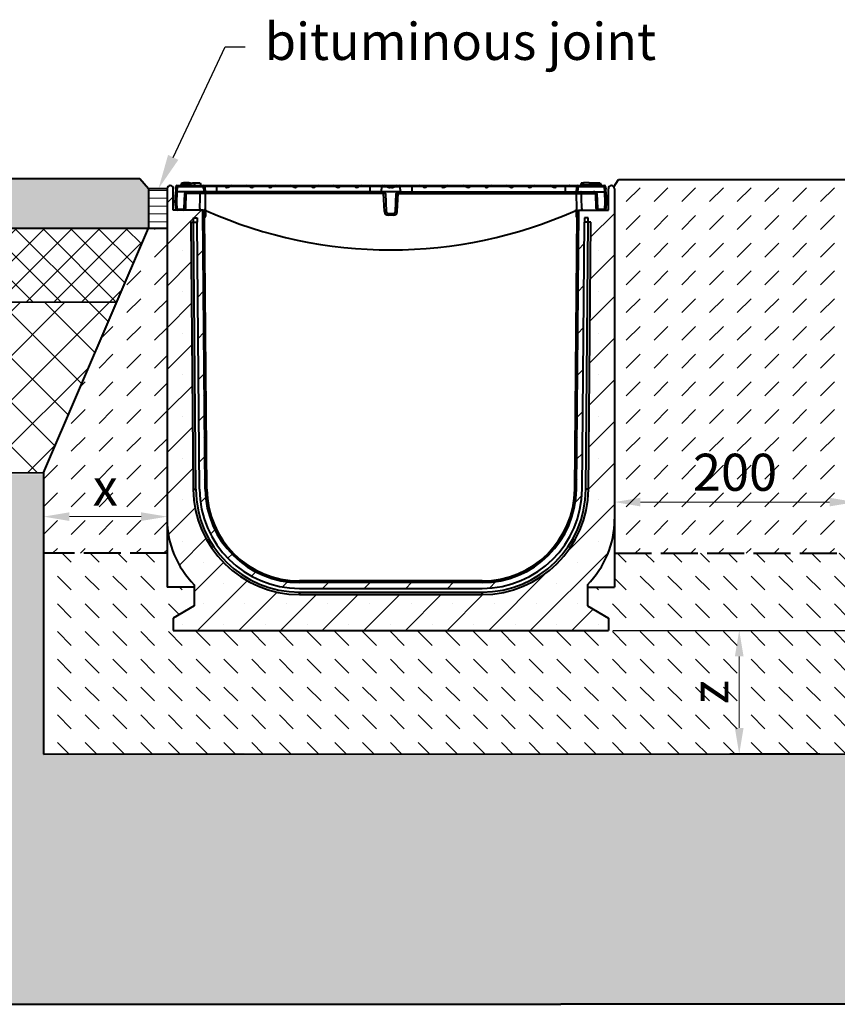
# Model space of a CAD drawing. Units: millimetres. Extents: x 0 to 4898, y 0 to 2100.
# Drawn here: x 890 to 1551, y 867 to 1664 of the extents above; entities that cross this region are included whole.
import ezdxf
from ezdxf import colors
from ezdxf.entities.mleader import LeaderData, LeaderLine
from ezdxf.math import Vec2, Vec3

# ---------------------------------------------------------------- set-up
doc = ezdxf.new("R2010")
doc.units = ezdxf.units.MM
doc.header["$LTSCALE"] = 0.5
doc.header["$PDSIZE"] = -1
doc.linetypes.add('ACAD_ISO02W100', pattern=[15, 12, -3])
for name, color, linetype, lineweight in [('HAURATON_ConstructionSite_Contour', 7, 'Continuous', 40), ('HAURATON_ConstructionSite_Hatching', 8, 'Continuous', 15), ('HAURATON_Dimensioning', 1, 'Continuous', 20), ('HAURATON_Frame_LOGO', 1, 'Continuous', 20), ('HAURATON_Product_Contour', 7, 'Continuous', 40)]:
    doc.layers.add(name, color=color, linetype=linetype, lineweight=lineweight)
doc.layers.add('HAURATON_Text_Macro', color=112, linetype='Continuous')
doc.styles.add('Hauraton_Platzhalter', font='arial.ttf', dxfattribs={"width": 0.948})
doc.styles.get("Standard").update_dxf_attribs({"font": 'arial.ttf'})
doc.dimstyles.new('Bem M1_6', dxfattribs={"dimscale": 6, "dimtxt": 5, "dimasz": 3.5, "dimexe": 1.25, "dimexo": 0.625, "dimgap": 0.825, "dimtad": 1, "dimtxsty": 'Hauraton_Platzhalter', "dimcen": 3.5, "dimclrd": 256, "dimclrt": 256, "dimazin": 0, "dimtfac": 1, "dimtmove": 0, "dimatfit": 3, "dimfxl": 1, "dimtfillclr": 256, "dimlwd": -1, "dimarcsym": 0})

# ---------------------------------------------------------------- blocks, each defined once
blk = doc.blocks.new('*D5')
at = {"layer": 'Defpoints', "color": 0, "transparency": 16777216}
for p in [(1366, 1170), (1471.89, 1070.03), (1540.87, 1070.03)]:
    blk.add_point(p, dxfattribs=at)
at = {"layer": 'HAURATON_Dimensioning', "color": 0, "lineweight": -2, "transparency": 16777216}
for p, q in [((1369.75, 1170), (1479.39, 1170)), ((1537.12, 1070.03), (1464.39, 1070.03))]:
    blk.add_line(p, q, dxfattribs=at)
at = {"layer": 'HAURATON_Dimensioning', "transparency": 16777216}
blk.add_line((1471.89, 1149), (1471.89, 1091.03), dxfattribs=at)
for points in [[(1468.39, 1149), (1475.39, 1149), (1471.89, 1170)], [(1468.39, 1091.03), (1475.39, 1091.03), (1471.89, 1070.03)]]:
    blk.add_solid(points, dxfattribs=at)
at = {"layer": 'HAURATON_Dimensioning', "transparency": 16777216, "insert": (1451.94, 1120.02), "char_height": 30, "attachment_point": 5, "rotation": 90, "style": 'Hauraton_Platzhalter', "bg_fill": 3, "box_fill_scale": 1.1, "bg_fill_color": 256, "bg_fill_true_color": 13158600, "bg_fill_transparency": 0}
blk.add_mtext('z', dxfattribs=at)
blk = doc.blocks.new('*D6')
at = {"layer": 'Defpoints', "color": 0, "transparency": 16777216}
for p in [(1928, 1532.44), (2165.57, 1532.44), (1366, 1169.89)]:
    blk.add_point(p, dxfattribs=at)
at = {"layer": 'HAURATON_Dimensioning', "color": 0, "lineweight": -2, "transparency": 16777216}
for p, q in [((1931.75, 1532.44), (2173.07, 1532.44)), ((1369.75, 1169.89), (2173.07, 1169.89))]:
    blk.add_line(p, q, dxfattribs=at)
at = {"layer": 'HAURATON_Dimensioning', "transparency": 16777216}
blk.add_line((2165.57, 1190.89), (2165.57, 1511.44), dxfattribs=at)
for points in [[(2162.07, 1511.44), (2169.07, 1511.44), (2165.57, 1532.44)], [(2162.07, 1190.89), (2169.07, 1190.89), (2165.57, 1169.89)]]:
    blk.add_solid(points, dxfattribs=at)
at = {"layer": 'HAURATON_Dimensioning', "transparency": 16777216, "insert": (2141.21, 1258.77), "char_height": 30, "attachment_point": 5, "rotation": 90, "style": 'Hauraton_Platzhalter'}
blk.add_mtext('y', dxfattribs=at)
blk = doc.blocks.new('*D7')
at = {"layer": 'Defpoints', "color": 0, "transparency": 16777216}
for p in [(1009, 1328.95), (909, 1292.51), (1009, 1262.1)]:
    blk.add_point(p, dxfattribs=at)
at = {"layer": 'HAURATON_Dimensioning', "color": 0, "lineweight": -2, "transparency": 16777216}
for p, q in [((1009, 1325.2), (1009, 1254.6)), ((909, 1288.76), (909, 1254.6))]:
    blk.add_line(p, q, dxfattribs=at)
at = {"layer": 'HAURATON_Dimensioning', "transparency": 16777216}
blk.add_line((930, 1262.1), (988, 1262.1), dxfattribs=at)
for points in [[(930, 1265.6), (930, 1258.6), (909, 1262.1)], [(988, 1265.6), (988, 1258.6), (1009, 1262.1)]]:
    blk.add_solid(points, dxfattribs=at)
at = {"layer": 'HAURATON_Dimensioning', "transparency": 16777216, "insert": (959, 1282.05), "char_height": 30, "attachment_point": 5, "style": 'Hauraton_Platzhalter', "bg_fill": 3, "box_fill_scale": 1.1, "bg_fill_color": 256, "bg_fill_true_color": 13158600, "bg_fill_transparency": 0}
blk.add_mtext('x', dxfattribs=at)
blk = doc.blocks.new('*D3')
at = {"layer": 'Defpoints', "color": 0, "transparency": 16777216}
for p in [(1566, 1396.14), (1371, 1324.52), (1566, 1273.85)]:
    blk.add_point(p, dxfattribs=at)
at = {"layer": 'HAURATON_Dimensioning', "color": 0, "lineweight": -2, "transparency": 16777216}
for p, q in [((1566, 1392.39), (1566, 1266.35)), ((1371, 1320.77), (1371, 1266.35))]:
    blk.add_line(p, q, dxfattribs=at)
at = {"layer": 'HAURATON_Dimensioning', "transparency": 16777216}
blk.add_line((1392, 1273.85), (1545, 1273.85), dxfattribs=at)
for points in [[(1392, 1277.35), (1392, 1270.35), (1371, 1273.85)], [(1545, 1277.35), (1545, 1270.35), (1566, 1273.85)]]:
    blk.add_solid(points, dxfattribs=at)
at = {"layer": 'HAURATON_Dimensioning', "transparency": 16777216, "insert": (1468.5, 1294.12), "char_height": 30, "attachment_point": 5, "style": 'Hauraton_Platzhalter', "bg_fill": 3, "box_fill_scale": 1.1, "bg_fill_color": 256, "bg_fill_true_color": 13158600, "bg_fill_transparency": 0}
blk.add_mtext('200', dxfattribs=at)

msp = doc.modelspace()

# ---------------------------------------------------------------- hatches: boundary and pattern name
at = {"layer": 'HAURATON_ConstructionSite_Hatching'}
h = msp.add_hatch(color=256, dxfattribs=at)
h.dxf.hatch_style = 1
h.paths.add_polyline_path([(994.003, 1527.5), (987.001, 1535.55), (620.347, 1535.55), (616.355, 1531.55), (616.422, 1495.522), (994.003, 1495.549), (994.003, 1495.55)])
h.paths.add_polyline_path([(2304.399, 1532.384), (2300.399, 1536.384), (2004.773, 1536.384), (2004.773, 1532.441), (2004.773, 1495.55), (2304.399, 1495.55)])
h.paths.add_polyline_path([(2004.773, 1532.441), (1947.308, 1532.441), (1942.999, 1527.052), (1942.999, 1495.55), (2004.773, 1495.55)])
h.paths.add_polyline_path([(2004.773, 1536.384), (1950.461, 1536.384), (1947.308, 1532.441), (2004.773, 1532.441)])
h.paths.add_polyline_path([(1984.925, 1536.384), (2024.621, 1536.384), (2023.923, 1495.55), (1984.227, 1495.55)])
h.paths.add_polyline_path([(2152.225, 1536.384), (2175.144, 1536.384), (2175.144, 1495.55), (2152.225, 1495.55)], flags=16)
h = msp.add_hatch(dxfattribs=at)
h.set_pattern_fill('DASH', color=256, scale=5, angle=45)
h.set_pattern_definition([(45, (684.513, 1157.818), (0, 22.45064), [15.875, -15.875])])
h.paths.add_polyline_path([(1565.999, 1527.391, -0.1989124), (1566.731, 1529.159), (1561.967, 1534.891), (1374.307, 1534.891), (1370.453, 1529.066, -0.1707896), (1371.003, 1527.5), (1371.003, 1260), (1371.003, 1232.5), (1565.999, 1232.5), (1565.999, 1259.891)])
h.paths.add_polyline_path([(1009.003, 1495.55), (994.003, 1495.549), (909.003, 1297.441), (909.003, 1232.5), (1009.003, 1232.5), (1009.003, 1260)])
h.paths.add_polyline_path([(1942.999, 1495.55), (1927.999, 1495.55), (1927.999, 1259.891), (1927.999, 1225.801), (2027.999, 1225.801), (2027.999, 1295.646)])
h.paths.add_polyline_path([(1428.223, 1262.93), (1509.512, 1262.93), (1509.512, 1324.751), (1428.223, 1324.751)], flags=24)
h.paths.add_polyline_path([(941.568, 1250.67), (976.434, 1250.67), (976.434, 1312.491), (941.568, 1312.491)], flags=24)
h.paths.add_polyline_path([(1960.566, 1244.504), (1995.431, 1244.504), (1995.431, 1306.325), (1960.566, 1306.325)], flags=24)
h = msp.add_hatch(dxfattribs=at)
h.set_pattern_fill('ANSI31', color=256, scale=2, angle=135)
h.set_pattern_definition([(180, (684.513, 1157.8176), (-4e-16, -6.35), [])])
h.paths.add_polyline_path([(1942.999, 1527.391), (1927.999, 1527.391), (1927.999, 1495.55), (1942.999, 1495.55)])
h.paths.add_polyline_path([(1009.003, 1527.5), (994.003, 1527.5), (994.003, 1495.549), (1009.003, 1495.55)])
h = msp.add_hatch(dxfattribs=at)
h.set_pattern_fill('ANSI37', color=256, scale=5)
h.set_pattern_definition([(45, (684.513, 1157.818), (-11.22532, 11.22532), []), (135, (684.513, 1157.818), (-11.22532, -11.22532), [])])
h.paths.add_polyline_path([(2304.399, 1495.55), (1942.999, 1495.55), (1968.511, 1435.55), (2304.399, 1435.55)])
h.paths.add_polyline_path([(994.003, 1495.549), (616.422, 1495.522), (616.535, 1435.554), (968.248, 1435.522)])
h = msp.add_hatch(dxfattribs=at)
h.set_pattern_fill('ANSI37', color=256, scale=8)
h.set_pattern_definition([(45, (684.513, 1157.818), (-17.9605, 17.9605), []), (135, (684.513, 1157.818), (-17.9605, -17.9605), [])])
h.paths.add_polyline_path([(968.248, 1435.522), (616.535, 1435.554), (616.797, 1295.204), (909.003, 1297.441), (909.003, 1297.391)])
h.paths.add_polyline_path([(2304.399, 1435.55), (1968.511, 1435.55), (2027.999, 1295.646), (2304.399, 1295.646)])
h = msp.add_hatch(dxfattribs=at)
h.set_pattern_fill('AR-CONC', color=256, scale=0.3)
h.set_pattern_definition([(50, (1053.025, 1404.95), (54.6554, -4.7817), [5.715, -62.865]), (355, (1053.025, 1404.95), (-10.573, 57.317), [4.572, -50.2922]), (100.4514, (1057.58, 1404.55), (44.0824, 52.5353), [4.857, -53.427]), (46.184, (1053.025, 1420.19), (81.3237, -12.6127), [8.5725, -94.2975]), (96.6356, (1059.8, 1419.14), (71.2212, 74.228), [7.2855, -80.1407]), (351.184, (1053.025, 1420.19), (71.221, 74.228), [6.858, -75.438]), (21, (1060.645, 1416.38), (45.4843, -30.6796), [5.715, -62.865]), (326, (1060.645, 1416.38), (18.5406, 55.2564), [4.572, -50.292]), (71.4514, (1064.436, 1413.82), (64.025, 24.5768), [4.857, -53.427]), (37.5, (1053.025, 1404.948), (0.92658, 25.3665), [0, -49.6824, 0, -51.054, 0, -50.4825]), (7.5, (1053.025, 1404.948), (20.0459, 30.05417), [0, -29.1084, 0, -48.5394, 0, -19.2405]), (327.5, (1036.033, 1404.948), (40.67718, -1.71862), [0, -19.05, 0, -59.436, 0, -78.867]), (317.5, (1028.413, 1404.948), (44.4388, 7.62795), [0, -24.765, 0, -39.4716, 0, -56.007])])
h.paths.add_polyline_path([(2304.399, 1295.646), (2027.999, 1295.646), (2027.999, 1070.249), (909.058, 1070.732), (908.949, 1296.461), (617.163, 1295.342), (617.232, 867.412), (1312.53, 867.441), (2304.399, 867.441)])
h = msp.add_hatch(dxfattribs=at)
h.set_pattern_fill('DASH', color=256, scale=5, angle=135)
h.set_pattern_definition([(135, (684.513, 1157.818), (-22.45064, 2e-15), [15.875, -15.875])])
h.paths.add_polyline_path([(2027.999, 1225.801), (1927.999, 1225.801), (1927.999, 1204.891), (1905.999, 1204.891), (1905.999, 1189.706), (1922.999, 1179.891), (1922.999, 1169.891), (1570.999, 1169.891), (1570.999, 1179.891), (1587.999, 1189.706), (1587.999, 1204.891), (1565.999, 1204.891), (1565.999, 1232.5), (1371.003, 1232.5), (1371.003, 1205), (1349.003, 1205), (1349.003, 1189.815), (1366.003, 1180), (1366.003, 1170), (1014.003, 1170), (1014.003, 1180), (1031.003, 1189.815), (1031.003, 1205), (1009.003, 1205), (1009.003, 1232.5), (909.003, 1232.5), (909.003, 1069.772), (2027.999, 1070.249)])
h.paths.add_polyline_path([(1483.324, 1102.621), (1483.324, 1137.487), (1421.503, 1137.487), (1421.503, 1102.621)], flags=24)

# ---------------------------------------------------------------- linework, layer by layer
at = {"layer": 'HAURATON_ConstructionSite_Contour'}
for p, q in [((994.003, 1527.5), (987.001, 1535.55)), ((1370.453, 1529.066), (1374.307, 1534.891)), ((1374.307, 1534.891), (1561.967, 1534.891)), ((1009.003, 1527.5), (994.003, 1527.5)), ((994.003, 1527.5), (994.003, 1495.55)), ((616.422, 1495.522), (1009.003, 1495.55)), ((968.248, 1435.522), (616.535, 1435.554))]:
    msp.add_line(p, q, dxfattribs=at)
at = {"layer": 'HAURATON_ConstructionSite_Contour', "linetype": 'ACAD_ISO02W100', "ltscale": 5}
for p, q in [((1009.003, 1232.5), (909.003, 1232.5)), ((1371.003, 1232.5), (1565.999, 1232.5))]:
    msp.add_line(p, q, dxfattribs=at)
at = {"layer": 'HAURATON_Product_Contour'}
for p, q in [((1017.186, 1530), (1038.362, 1530)), ((1017.186, 1530), (1017.186, 1529.087)), ((1023.949, 1531), (1020.169, 1531)), ((1020.539, 1532), (1020.271, 1531)), ((1027.903, 1532), (1020.539, 1532)), ((1022.295, 1532.3), (1022.264, 1532)), ((1026.912, 1532.3), (1022.295, 1532.3)), ((1027.735, 1531), (1023.949, 1531)), ((1026.912, 1532.3), (1026.943, 1532)), ((1027.735, 1531), (1028.003, 1530)), ((1027.903, 1532), (1030.868, 1532)), ((1027.903, 1532), (1027.903, 1530.374)), ((1029.495, 1532.3), (1029.464, 1532)), ((1029.495, 1532.3), (1034.112, 1532.3)), ((1030.868, 1532), (1031.403, 1530)), ((1035.868, 1532), (1030.868, 1532)), ((1034.112, 1532.3), (1034.143, 1532)), ((1035.868, 1532), (1036.403, 1530)), ((1036.269, 1530.5), (1036.351, 1530.5)), ((1036.351, 1530.5), (1036.403, 1530)), ((1038.362, 1530), (1045.103, 1530)), ((1038.362, 1529.087), (1038.362, 1530)), ((1045.103, 1529.76), (1045.103, 1530)), ((1045.103, 1530), (1045.343, 1530)), ((1045.343, 1530), (1049.003, 1530)), ((1049.003, 1530), (1055.032, 1530)), ((1049.003, 1530), (1049.003, 1529.174)), ((1055.032, 1530), (1061.376, 1530)), ((1061.376, 1530), (1073.559, 1530)), ((1073.559, 1530), (1079.902, 1530)), ((1079.902, 1530), (1090.043, 1530)), ((1090.043, 1530), (1096.386, 1530)), ((1096.386, 1530), (1108.569, 1530)), ((1108.569, 1530), (1114.912, 1530)), ((1114.912, 1530), (1125.053, 1530)), ((1125.053, 1530), (1131.396, 1530)), ((1131.396, 1530), (1143.579, 1530)), ((1143.579, 1530), (1149.923, 1530)), ((1149.923, 1530), (1160.063, 1530)), ((1160.063, 1530), (1166.407, 1530)), ((1166.407, 1530), (1173.003, 1530)), ((1173.003, 1530), (1183.645, 1530)), ((1173.003, 1530), (1173.003, 1529.174)), ((1183.645, 1530), (1185.184, 1530)), ((1185.184, 1530), (1190.003, 1530)), ((1190.003, 1530), (1194.823, 1530)), ((1190.003, 1530), (1190.003, 1529.5)), ((1194.823, 1530), (1196.362, 1530)), ((1196.362, 1530), (1207.003, 1530)), ((1207.003, 1530), (1213.6, 1530)), ((1207.003, 1530), (1207.003, 1529.174)), ((1213.6, 1530), (1219.943, 1530)), ((1219.943, 1530), (1230.084, 1530)), ((1230.084, 1530), (1236.427, 1530)), ((1236.427, 1530), (1248.611, 1530)), ((1248.611, 1530), (1254.954, 1530)), ((1254.954, 1530), (1265.094, 1530)), ((1265.094, 1530), (1271.438, 1530)), ((1271.438, 1530), (1283.621, 1530)), ((1283.621, 1530), (1289.964, 1530)), ((1289.964, 1530), (1300.105, 1530)), ((1300.105, 1530), (1306.448, 1530)), ((1306.448, 1530), (1318.631, 1530)), ((1318.631, 1530), (1324.975, 1530)), ((1324.975, 1530), (1331.003, 1530)), ((1331.003, 1530), (1334.664, 1530)), ((1331.003, 1530), (1331.003, 1529.174)), ((1334.664, 1530), (1334.903, 1530)), ((1334.903, 1530), (1341.645, 1530)), ((1334.903, 1529.76), (1334.903, 1530)), ((1341.645, 1530), (1362.821, 1530)), ((1341.645, 1530), (1341.645, 1529.087)), ((1343.656, 1530.5), (1343.603, 1530)), ((1343.656, 1530.5), (1359.951, 1530.5)), ((1344.139, 1532), (1343.737, 1530.5)), ((1345.864, 1532), (1344.139, 1532)), ((1345.895, 1532.3), (1345.706, 1530.5)), ((1350.512, 1532.3), (1345.895, 1532.3)), ((1350.512, 1532.3), (1350.701, 1530.5)), ((1353.064, 1532), (1350.543, 1532)), ((1353.095, 1532.3), (1352.906, 1530.5)), ((1353.095, 1532.3), (1357.712, 1532.3)), ((1357.712, 1532.3), (1357.901, 1530.5)), ((1359.468, 1532), (1357.743, 1532)), ((1359.468, 1532), (1359.869, 1530.5)), ((1359.838, 1531), (1359.787, 1531)), ((1359.951, 1530.5), (1360.003, 1530)), ((1362.821, 1529.087), (1362.821, 1530)), ((1014.003, 1510), (1014.003, 1527.5)), ((1015.503, 1516), (1015.975, 1525)), ((1016.089, 1527.18), (1015.975, 1525)), ((1016.972, 1525), (1015.975, 1525)), ((1016.089, 1527.18), (1016.187, 1529.053)), ((1016.979, 1525), (1016.508, 1516)), ((1017.186, 1529.087), (1016.972, 1525)), ((1039.048, 1525), (1016.972, 1525)), ((1038.362, 1529.087), (1017.186, 1529.087)), ((1022.828, 1511.422), (1023.251, 1523.579)), ((1035.633, 1523.579), (1024.174, 1523.579)), ((1040.043, 1525), (1039.048, 1525)), ((1049.003, 1529.174), (1039.34, 1529.174)), ((1039.909, 1523.579), (1039.765, 1511.286)), ((1039.909, 1523.579), (1039.909, 1525)), ((1184.08, 1523.579), (1039.909, 1523.579)), ((1049.003, 1525), (1040.043, 1525)), ((1049.003, 1529.174), (1049.003, 1525)), ((1055.687, 1529.174), (1049.003, 1529.174)), ((1173.003, 1525), (1049.003, 1525)), ((1055.483, 1529.5), (1059.712, 1529.5)), ((1059.712, 1529.5), (1059.342, 1529.174)), ((1075.592, 1529.174), (1059.342, 1529.174)), ((1075.222, 1529.5), (1079.451, 1529.5)), ((1090.697, 1529.174), (1079.247, 1529.174)), ((1090.493, 1529.5), (1094.722, 1529.5)), ((1094.722, 1529.5), (1094.352, 1529.174)), ((1110.603, 1529.174), (1094.352, 1529.174)), ((1110.233, 1529.5), (1114.462, 1529.5)), ((1125.708, 1529.174), (1114.258, 1529.174)), ((1125.504, 1529.5), (1129.733, 1529.5)), ((1129.733, 1529.5), (1129.362, 1529.174)), ((1145.613, 1529.174), (1129.362, 1529.174)), ((1145.243, 1529.5), (1149.472, 1529.5)), ((1160.718, 1529.174), (1149.268, 1529.174)), ((1160.514, 1529.5), (1164.743, 1529.5)), ((1164.743, 1529.5), (1164.373, 1529.174)), ((1173.003, 1529.174), (1164.373, 1529.174)), ((1173.003, 1529.174), (1173.003, 1525)), ((1182.734, 1529.174), (1173.003, 1529.174)), ((1182.003, 1525), (1173.003, 1525)), ((1182.719, 1529.087), (1182.003, 1525)), ((1198.004, 1525), (1182.003, 1525)), ((1182.719, 1529.087), (1182.734, 1529.174)), ((1187.325, 1529.087), (1182.719, 1529.087)), ((1184.08, 1523.579), (1184.08, 1525)), ((1184.848, 1508.922), (1184.08, 1523.579)), ((1185.578, 1523.579), (1186.346, 1508.922)), ((1186.847, 1529.5), (1190.003, 1529.5)), ((1190.003, 1529.5), (1190.003, 1528.649)), ((1190.003, 1529.5), (1193.16, 1529.5)), ((1197.288, 1529.087), (1192.682, 1529.087)), ((1193.661, 1508.922), (1194.429, 1523.579)), ((1195.159, 1508.922), (1195.927, 1523.579)), ((1195.927, 1523.579), (1195.927, 1525)), ((1195.927, 1523.579), (1340.098, 1523.579)), ((1197.273, 1529.174), (1197.288, 1529.087)), ((1207.003, 1529.174), (1197.273, 1529.174)), ((1198.004, 1525), (1197.288, 1529.087)), ((1198.004, 1525), (1207.003, 1525)), ((1207.003, 1529.174), (1207.003, 1525)), ((1215.634, 1529.174), (1207.003, 1529.174)), ((1207.003, 1525), (1331.003, 1525)), ((1215.264, 1529.5), (1219.493, 1529.5)), ((1230.739, 1529.174), (1219.289, 1529.174)), ((1230.535, 1529.5), (1234.764, 1529.5)), ((1234.764, 1529.5), (1234.394, 1529.174)), ((1250.644, 1529.174), (1234.394, 1529.174)), ((1250.274, 1529.5), (1254.503, 1529.5)), ((1265.749, 1529.174), (1254.299, 1529.174)), ((1265.545, 1529.5), (1269.774, 1529.5)), ((1269.774, 1529.5), (1269.404, 1529.174)), ((1285.655, 1529.174), (1269.404, 1529.174)), ((1285.285, 1529.5), (1289.513, 1529.5)), ((1300.76, 1529.174), (1289.31, 1529.174)), ((1300.556, 1529.5), (1304.785, 1529.5)), ((1304.785, 1529.5), (1304.414, 1529.174)), ((1320.665, 1529.174), (1304.414, 1529.174)), ((1320.295, 1529.5), (1320.665, 1529.174)), ((1320.295, 1529.5), (1324.524, 1529.5)), ((1331.003, 1529.174), (1324.32, 1529.174)), ((1331.003, 1529.174), (1331.003, 1525)), ((1340.667, 1529.174), (1331.003, 1529.174)), ((1331.003, 1525), (1339.964, 1525)), ((1340.959, 1525), (1339.964, 1525)), ((1340.098, 1523.579), (1340.098, 1525)), ((1340.098, 1523.579), (1340.241, 1511.286)), ((1340.959, 1525), (1363.035, 1525)), ((1362.821, 1529.087), (1341.645, 1529.087)), ((1344.374, 1523.579), (1355.833, 1523.579)), ((1356.756, 1523.579), (1357.179, 1511.422)), ((1363.035, 1525), (1362.821, 1529.087)), ((1363.499, 1516), (1363.028, 1525)), ((1364.032, 1525), (1363.035, 1525)), ((1363.819, 1529.053), (1363.918, 1527.18)), ((1364.032, 1525), (1363.918, 1527.18)), ((1364.032, 1525), (1364.503, 1516)), ((1366.003, 1510), (1366.003, 1527.5)), ((1016.508, 1516), (1015.503, 1516)), ((1015.943, 1511.422), (1015.703, 1516)), ((1016.702, 1516), (1016.508, 1516)), ((1016.702, 1516), (1016.942, 1511.422)), ((1363.065, 1511.422), (1363.305, 1516)), ((1363.499, 1516), (1363.305, 1516)), ((1364.503, 1516), (1363.499, 1516)), ((1364.303, 1516), (1364.063, 1511.422)), ((1036.229, 1510), (1014.003, 1510)), ((1017.441, 1510.948), (1022.296, 1510.948)), ((1017.441, 1510.948), (1017.441, 1510)), ((1022.296, 1510.948), (1022.296, 1510)), ((1038.003, 1510), (1036.257, 1510)), ((1037.537, 1509.7), (1038.703, 1509.7)), ((1039.873, 1284.334), (1037.908, 1509.487)), ((1038.703, 1509), (1038.466, 1509)), ((1039.696, 1509.845), (1039.022, 1509.947)), ((1041.173, 1284.346), (1039.229, 1507.027)), ((1039.403, 1505.2), (1039.403, 1508.3)), ((1040.103, 1508.3), (1040.103, 1505.2)), ((1187.844, 1507.5), (1192.163, 1507.5)), ((1187.844, 1506.079), (1187.844, 1507.5)), ((1192.163, 1506.079), (1187.844, 1506.079)), ((1192.163, 1506.079), (1192.163, 1507.5)), ((1338.834, 1284.346), (1340.777, 1507.027)), ((1339.903, 1508.3), (1339.903, 1505.2)), ((1340.134, 1284.334), (1342.099, 1509.487)), ((1340.311, 1509.845), (1340.845, 1509.926)), ((1340.603, 1505.2), (1340.603, 1508.3)), ((1342.47, 1509.7), (1341.303, 1509.7)), ((1341.303, 1509), (1341.541, 1509)), ((1342.003, 1510), (1343.75, 1510)), ((1343.777, 1510), (1366.003, 1510)), ((1357.711, 1510.948), (1362.566, 1510.948)), ((1357.711, 1510), (1357.711, 1510.948)), ((1362.566, 1510), (1362.566, 1510.948)), ((1028.286, 1500.5), (1030.173, 1284.267)), ((1028.286, 1500.5), (1030.286, 1500.5)), ((1030.255, 1504), (1033.256, 1504)), ((1030.286, 1500.5), (1030.255, 1504)), ((1032.173, 1284.267), (1030.286, 1500.5)), ((1030.286, 1500.5), (1033.286, 1500.5)), ((1033.256, 1504), (1033.286, 1500.5)), ((1035.173, 1284.293), (1033.286, 1500.5)), ((1344.834, 1284.293), (1346.721, 1500.5)), ((1346.751, 1504), (1346.721, 1500.5)), ((1349.721, 1500.5), (1346.721, 1500.5)), ((1349.751, 1504), (1346.751, 1504)), ((1347.834, 1284.267), (1349.721, 1500.5)), ((1349.721, 1500.5), (1349.751, 1504)), ((1351.721, 1500.5), (1349.721, 1500.5)), ((1349.834, 1284.267), (1351.721, 1500.5)), ((1030.173, 1284.267), (1032.173, 1284.267)), ((1349.834, 1284.267), (1347.834, 1284.267)), ((1371.003, 1260), (1371.003, 1205)), ((1031.003, 1205), (1009.003, 1205)), ((1031.003, 1206.934), (1031.003, 1189.815)), ((1263.837, 1210), (1116.17, 1210)), ((1263.837, 1208.7), (1116.17, 1208.7)), ((1116.17, 1204), (1263.837, 1204)), ((1349.003, 1206.934), (1349.003, 1189.815)), ((1349.003, 1205), (1371.003, 1205)), ((1116.17, 1201), (1263.837, 1201)), ((1116.17, 1201), (1116.17, 1199)), ((1116.17, 1199), (1263.837, 1199)), ((1263.837, 1201), (1263.837, 1199)), ((1031.003, 1189.815), (1014.003, 1180)), ((1349.003, 1189.815), (1366.003, 1180)), ((1014.003, 1180), (1014.003, 1170))]:
    msp.add_line(p, q, dxfattribs=at)
msp.add_lwpolyline([(987.001, 1535.55), (620.347, 1535.55), (616.355, 1531.55), (617.599, 867.441), (1327.53, 867.441)], dxfattribs=at)
at = {"layer": 'HAURATON_Product_Contour', "flags": 128}
for points in [[(1020.169, 1531), (1020.088, 1530.7), (1020.008, 1530.4), (1019.901, 1530)], [(1020.169, 1531), (1020.088, 1530.7), (1020.008, 1530.4), (1019.901, 1530)], [(1023.949, 1531), (1023.949, 1530.7), (1023.949, 1530.4), (1023.949, 1530)], [(1027.735, 1531), (1027.816, 1530.7), (1027.896, 1530.4), (1028.003, 1530)], [(1045.103, 1529.76), (1045.236, 1529.959), (1045.341, 1530), (1045.343, 1530)], [(1334.903, 1529.76), (1334.771, 1529.959), (1334.666, 1530), (1334.664, 1530)], [(1359.838, 1531), (1359.918, 1530.7), (1359.999, 1530.4), (1360.106, 1530)], [(1359.838, 1531), (1359.918, 1530.7), (1359.999, 1530.4), (1360.106, 1530)], [(1024.174, 1523.579), (1024.103, 1521.583), (1023.821, 1513.598), (1023.745, 1511.422)], [(1035.587, 1511.422), (1035.62, 1519.985), (1035.633, 1523.579)], [(1035.633, 1523.579), (1035.651, 1523.86), (1035.691, 1524.128), (1035.753, 1524.374), (1035.833, 1524.588), (1035.928, 1524.764), (1036.037, 1524.894), (1036.153, 1524.973), (1036.275, 1525)], [(1039.909, 1523.579), (1039.082, 1523.58), (1038.256, 1523.581), (1037.423, 1523.581), (1036.603, 1523.58), (1035.633, 1523.579)], [(1039.048, 1525), (1038.851, 1526.171), (1038.654, 1527.342), (1038.508, 1528.215), (1038.362, 1529.087)], [(1039.34, 1529.174), (1039.417, 1528.714), (1039.633, 1527.429), (1039.838, 1526.215), (1040.043, 1525)], [(1055.687, 1529.174), (1055.547, 1529.356), (1055.483, 1529.5)], [(1075.222, 1529.5), (1075.56, 1529.201), (1075.592, 1529.174)], [(1090.697, 1529.174), (1090.557, 1529.356), (1090.493, 1529.5)], [(1110.233, 1529.5), (1110.57, 1529.201), (1110.603, 1529.174)], [(1125.708, 1529.174), (1125.568, 1529.356), (1125.504, 1529.5)], [(1145.243, 1529.5), (1145.581, 1529.201), (1145.613, 1529.174)], [(1160.718, 1529.174), (1160.578, 1529.356), (1160.514, 1529.5)], [(1186.847, 1529.5), (1187.075, 1529.296), (1187.325, 1529.087)], [(1193.16, 1529.5), (1192.932, 1529.296), (1192.682, 1529.087)], [(1215.264, 1529.5), (1215.531, 1529.262), (1215.634, 1529.174)], [(1230.739, 1529.174), (1230.599, 1529.356), (1230.535, 1529.5)], [(1250.274, 1529.5), (1250.541, 1529.262), (1250.644, 1529.174)], [(1265.749, 1529.174), (1265.609, 1529.356), (1265.545, 1529.5)], [(1285.285, 1529.5), (1285.552, 1529.262), (1285.655, 1529.174)], [(1300.76, 1529.174), (1300.619, 1529.356), (1300.556, 1529.5)], [(1339.964, 1525), (1340.169, 1526.215), (1340.374, 1527.429), (1340.59, 1528.714), (1340.667, 1529.174)], [(1340.098, 1523.579), (1340.925, 1523.58), (1341.751, 1523.581), (1342.583, 1523.581), (1343.404, 1523.58), (1344.374, 1523.579)], [(1341.645, 1529.087), (1341.353, 1527.342), (1340.959, 1525)], [(1344.374, 1523.579), (1344.356, 1523.86), (1344.315, 1524.128), (1344.254, 1524.374), (1344.174, 1524.588), (1344.078, 1524.764), (1343.97, 1524.894), (1343.853, 1524.973), (1343.732, 1525)], [(1344.42, 1511.422), (1344.387, 1519.985), (1344.374, 1523.579)], [(1356.262, 1511.422), (1356.192, 1513.418), (1355.91, 1521.403), (1355.833, 1523.579)], [(1035.587, 1511.422), (1035.57, 1511.141), (1035.53, 1510.872), (1035.471, 1510.627), (1035.392, 1510.412), (1035.299, 1510.237), (1035.193, 1510.107), (1035.079, 1510.027), (1034.96, 1510)], [(1340.471, 1509.882), (1341.233, 1509.971), (1342.003, 1510)], [(1344.42, 1511.422), (1344.437, 1511.141), (1344.476, 1510.872), (1344.536, 1510.627), (1344.614, 1510.412), (1344.708, 1510.237), (1344.814, 1510.107), (1344.928, 1510.027), (1345.046, 1510)], [(1116.152, 1199), (1116.153, 1199.056), (1116.154, 1199.225), (1116.157, 1199.506), (1116.16, 1199.898), (1116.165, 1200.398), (1116.17, 1201)], [(1116.152, 1199), (1116.155, 1199), (1116.157, 1199), (1116.159, 1199), (1116.161, 1199), (1116.163, 1199), (1116.165, 1199), (1116.168, 1199), (1116.17, 1199)], [(1263.854, 1199), (1263.854, 1199.056), (1263.852, 1199.225), (1263.85, 1199.506), (1263.847, 1199.898), (1263.842, 1200.398), (1263.837, 1201)], [(1263.837, 1199), (1263.839, 1199), (1263.841, 1199), (1263.844, 1199), (1263.846, 1199), (1263.848, 1199), (1263.85, 1199), (1263.852, 1199), (1263.855, 1199)]]:
    msp.add_lwpolyline(points, dxfattribs=at)
at = {"layer": 'HAURATON_Product_Contour'}
for centre, radius, start, end in [((1011.503, 1527.5), 2.5, 0, 180), ((1017.186, 1529), 1, 90, 177), ((1038.359, 1529.006), 0.995, 9.744692, 89.83467), ((1183.677, 1529.049), 0.952, 91.978871, 172.476085), ((1196.329, 1529.049), 0.952, 7.523915, 88.021129), ((1341.647, 1529.006), 0.995, 90.16533, 170.255308), ((1362.821, 1529), 1, 3, 90), ((1368.503, 1527.5), 2.5, 0, 180), ((1016.787, 1526.184), 2.931, 82.180774, 101.813137), ((1025.589, 1523.491), 2.34, 139.826053, 177.84044), ((1023.712, 1533.115), 9.548, 267.228071, 272.771929), ((1025.77, 1523.401), 1.606, 84.662175, 173.652083), ((1039.18, 1525.418), 3.76, 87.558142, 102.554979), ((1078.646, 1529.777), 0.851, 314.949393, 341.067413), ((1113.656, 1529.777), 0.851, 314.949393, 341.067413), ((1148.666, 1529.777), 0.851, 314.949393, 341.067413), ((1184.08, 1523.5), 1.5, 3, 90), ((1184.829, 1516.401), 7.217, 84.043308, 95.956692), ((1195.927, 1523.5), 1.5, 90, 177), ((1195.178, 1516.401), 7.217, 84.043308, 95.956692), ((1218.693, 1529.773), 0.844, 314.836689, 341.180116), ((1253.704, 1529.773), 0.844, 314.836689, 341.180116), ((1288.714, 1529.773), 0.844, 314.836689, 341.180116), ((1323.734, 1529.767), 0.834, 314.66511, 341.351695), ((1340.827, 1525.418), 3.76, 77.445021, 92.441858), ((1354.218, 1523.378), 1.628, 7.088421, 94.59732), ((1356.294, 1533.115), 9.548, 267.228071, 272.771929), ((1354.417, 1523.491), 2.34, 2.161377, 40.17213), ((1363.219, 1526.184), 2.931, 78.186863, 97.819226), ((1017.441, 1511.5), 1.5, 183, 270), ((1016.443, 1516.207), 4.811, 264.043308, 275.956692), ((1017.441, 1511.448), 0.5, 183, 270), ((1022.318, 1511.459), 0.512, 267.529584, 355.80524), ((1022.282, 1511.464), 1.464, 270.544088, 358.351709), ((1023.286, 1521.178), 9.767, 267.310063, 272.689937), ((1036.229, 1507), 3, 55.981892, 90), ((1036.229, 1507), 3, 0.5, 55.981892), ((1038.003, 1500), 10, 81.186272, 90), ((1038.703, 1508.3), 1.4, 0, 90), ((1038.703, 1508.3), 0.7, 0, 90), ((996.747, 1517.609), 43.481, 349.764513, 351.639023), ((1038.003, 1500), 10, 72.936181, 81.186272), ((1190.003, 1845.82), 367.819, 246.092034, 293.907965), ((1185.597, 1501.744), 7.217, 84.043308, 95.956692), ((1187.844, 1509.079), 3, 183, 270), ((1187.844, 1509), 1.5, 183, 270), ((1192.163, 1509), 1.5, 270, 357), ((1192.163, 1509.079), 3, 270, 357), ((1194.41, 1501.744), 7.217, 84.043308, 95.956692), ((1342.003, 1500), 10, 98.813728, 107.063819), ((1341.303, 1508.3), 1.4, 90, 180), ((1383.26, 1517.609), 43.481, 188.360977, 190.235487), ((1341.303, 1508.3), 0.7, 90, 180), ((1343.777, 1507), 3, 124.018108, 179.5), ((1343.777, 1507), 3, 90, 124.018108), ((1356.72, 1521.178), 9.767, 267.310063, 272.689937), ((1357.732, 1511.471), 1.471, 181.921368, 269.182835), ((1357.688, 1511.458), 0.511, 184.100108, 272.565068), ((1362.566, 1511.5), 1.5, 270, 357), ((1362.566, 1511.448), 0.5, 270, 357), ((1363.564, 1516.207), 4.811, 264.043308, 275.956692), ((1038.703, 1505.2), 0.7, 321.2236, 0), ((1038.703, 1505.2), 1.4, 293.271098, 0), ((1341.303, 1505.2), 1.4, 180, 246.728902), ((1341.303, 1505.2), 0.7, 180, 218.7764), ((1116.17, 1285), 86, 180.488373, 269.988373), ((1116.17, 1285), 84, 180.5, 270), ((1116.17, 1285), 81, 180.5, 270), ((1116.17, 1285), 76.3, 180.5, 270), ((1116.17, 1285), 75, 180.5, 270), ((1263.837, 1285), 75, 270, 359.5), ((1263.837, 1285), 76.3, 270, 359.5), ((1263.837, 1285), 81, 270, 359.5), ((1263.837, 1285), 84, 270, 359.5), ((1263.837, 1285), 86, 270.011627, 359.511627), ((1296.003, 1260), 75, 314.964349, 0)]:
    msp.add_arc(centre, radius, start, end, dxfattribs=at)
for centre, major_axis, ratio, start_param, end_param in [((1055.032, 1529), (0, 1), 0.5205671, 5.2359878, 6.2831853), ((1061.376, 1529), (1.921, 0), 0.5205671, 1.5707963, 2.6179939), ((1073.559, 1529), (1.921, 0), 0.5205671, 0.5235988, 1.5707963), ((1079.902, 1529), (0, 1), 0.5205671, 0, 1.0471976), ((1090.043, 1529), (0, 1), 0.5205671, 5.2359878, 6.2831853), ((1096.386, 1529), (1.921, 0), 0.5205671, 1.5707963, 2.6179939), ((1108.569, 1529), (1.921, 0), 0.5205671, 0.5235988, 1.5707963), ((1114.912, 1529), (0, 1), 0.5205671, 0, 1.0471976), ((1125.053, 1529), (0, 1), 0.5205671, 5.2359878, 6.2831853), ((1131.396, 1529), (1.921, 0), 0.5205671, 1.5707963, 2.6179939), ((1143.579, 1529), (1.921, 0), 0.5205671, 0.5235988, 1.5707963), ((1149.923, 1529), (0, 1), 0.5205671, 0, 1.0471976), ((1160.063, 1529), (0, 1), 0.5205671, 5.2359878, 6.2831853), ((1166.407, 1529), (1.921, 0), 0.5205671, 1.5707963, 2.6179939), ((1185.184, 1529), (1.921, 0), 0.5205671, 0.5235988, 1.5707963), ((1194.823, 1529), (1.921, 0), 0.5205671, 1.5707963, 2.6179939), ((1213.6, 1529), (1.921, 0), 0.5205671, 0.5235988, 1.5707963), ((1219.943, 1529), (0, 1), 0.5205671, 0, 1.0471976), ((1230.084, 1529), (0, 1), 0.5205671, 5.2359878, 6.2831853), ((1236.427, 1529), (1.921, 0), 0.5205671, 1.5707963, 2.6179939), ((1248.611, 1529), (1.921, 0), 0.5205671, 0.5235988, 1.5707963), ((1254.954, 1529), (0, 1), 0.5205671, 0, 1.0471976), ((1265.094, 1529), (0, 1), 0.5205671, 5.2359878, 6.2831853), ((1271.438, 1529), (1.921, 0), 0.5205671, 1.5707963, 2.6179939), ((1283.621, 1529), (1.921, 0), 0.5205671, 0.5235988, 1.5707963), ((1289.964, 1529), (0, 1), 0.5205671, 0, 1.0471976), ((1300.105, 1529), (0, 1), 0.5205671, 5.2359878, 6.2831853), ((1306.448, 1529), (1.921, 0), 0.5205671, 1.5707963, 2.6179939), ((1318.631, 1529), (1.921, 0), 0.5205671, 0.5235988, 1.5707963), ((1324.975, 1529), (0, 1), 0.5205671, 0, 1.0471976), ((1057.678, 1530.5), (2.414, 0.558), 0.7957716, 3.5839235, 5.2754081), ((1077.256, 1530.5), (2.414, -0.558), 0.7957716, 4.1493699, 5.8408544), ((1092.688, 1530.5), (2.414, 0.558), 0.7957716, 3.5839235, 5.2754081), ((1112.267, 1530.5), (2.414, -0.558), 0.7957716, 4.1493699, 5.8408544), ((1127.699, 1530.5), (2.414, 0.558), 0.7957716, 3.5839235, 5.2754081), ((1147.277, 1530.5), (2.414, -0.558), 0.7957716, 4.1493699, 5.8408544), ((1162.709, 1530.5), (2.414, 0.558), 0.7957716, 3.5839235, 5.2754081), ((1188.966, 1530.5), (2.433, -0.297), 0.8130225, 4.0751466, 5.2495103), ((1191.041, 1530.5), (2.433, 0.297), 0.8130225, 4.1752676, 5.3496313), ((1217.298, 1530.5), (2.414, -0.558), 0.7957716, 4.1493699, 5.8408544), ((1232.73, 1530.5), (2.414, 0.558), 0.7957716, 3.5839235, 5.2754081), ((1252.308, 1530.5), (2.414, -0.558), 0.7957716, 4.1493699, 5.8408544), ((1267.74, 1530.5), (2.414, 0.558), 0.7957716, 3.5839235, 5.2754081), ((1287.318, 1530.5), (2.414, -0.558), 0.7957716, 4.1493699, 5.8408544), ((1302.751, 1530.5), (2.414, 0.558), 0.7957716, 3.5839235, 5.2754081), ((1322.329, 1530.5), (2.414, -0.558), 0.7957716, 4.1493699, 5.8408544)]:
    msp.add_ellipse(centre, major_axis=major_axis, ratio=ratio, start_param=start_param, end_param=end_param, dxfattribs=at)

# ---------------------------------------------------------------- leaders
at = {"layer": 'HAURATON_Text_Macro'}
ml = msp.add_multileader_mtext('Standard', dxfattribs=at)
ml.set_content('bituminous joint', color=256)
ml.set_leader_properties()
ml.build(insert=Vec2(0, 0))
ml.multileader.update_dxf_attribs({"text_right_attachment_type": 6, "dogleg_length": 2, "arrow_head_size": 28.003, "scale": 6})
ctx = ml.context
ctx.base_point, ctx.scale, ctx.char_height, ctx.arrow_head_size, ctx.landing_gap_size, ctx.plane_origin = Vec3(1072.046, 1642.278), 6, 30, 28.003, 16.001, Vec3(1002.011, 1720.295)
ctx.right_attachment = 6
notes = []
notes.append((ctx, [(0, (1, 1, 0), (1056.045, 1642.278), (1, 0), 16.001, [(0, [(1002.011, 1527.5)], 0, [])])]))
ctx.mtext.insert, ctx.mtext.width, ctx.mtext.flow_direction = Vec3(1088.048, 1661.688), 554.9933, 5
for ctx, leaders in notes:
    for number, flags, end, landing, length, lines in leaders:
        leader = LeaderData()
        leader.index, (leader.has_last_leader_line, leader.has_dogleg_vector, leader.attachment_direction) = number, flags
        leader.last_leader_point, leader.dogleg_vector, leader.dogleg_length = Vec3(end), Vec3(landing), length
        for number, points, colour, breaks in lines:
            line = LeaderLine()
            line.index, line.vertices, line.color, line.breaks = number, Vec3.list(points), colors.encode_raw_color(colour), breaks
            leader.lines.append(line)
        ctx.leaders.append(leader)

# ---------------------------------------------------------------- next in the draw order: dimensions: what is measured, and where the dimension line sits
at = {"layer": 'HAURATON_Dimensioning'}
dim = msp.add_linear_dim(base=(1008.999, 1262.101), p1=(909.003, 1292.509), p2=(1008.999, 1328.95), text='x', dimstyle='Bem M1_6', override={"dimtfill": 1}, dxfattribs=at)
dim.commit()
dim.dimension.update_dxf_attribs({"geometry": '*D7', "text_midpoint": (959.001, 1262.101), "dimtype": 128})
dim = msp.add_linear_dim(base=(1471.893, 1070.03), p1=(1365.999, 1170), p2=(1540.87, 1070.03), angle=90, text='z', dimstyle='Bem M1_6', override={"dimtfill": 1}, dxfattribs=at)
dim.commit()
dim.dimension.update_dxf_attribs({"geometry": '*D5', "text_midpoint": (1471.893, 1120.015), "dimtype": 128})

# ---------------------------------------------------------------- next in the draw order: linework, layer by layer
at = {"layer": 'HAURATON_ConstructionSite_Contour'}
for p, q in [((909.003, 1297.441), (616.797, 1295.204)), ((909.003, 1297.441), (909.003, 1069.772)), ((909.003, 1069.772), (2027.999, 1070.249))]:
    msp.add_line(p, q, dxfattribs=at)
at = {"layer": 'HAURATON_Product_Contour'}
for p, q in [((1009.003, 1527.5), (1009.003, 1260)), ((909.003, 1297.441), (994.003, 1495.55)), ((1009.003, 1260), (1009.003, 1205)), ((1366.003, 1180), (1366.003, 1170)), ((1014.003, 1170), (1366.003, 1170))]:
    msp.add_line(p, q, dxfattribs=at)
msp.add_lwpolyline([(1950.461, 1536.384), (2300.399, 1536.384), (2304.399, 1532.384), (2304.399, 867.441), (1327.53, 867.441)], dxfattribs=at)
msp.add_arc((1084.003, 1260), 75, 180, 225.035651, dxfattribs=at)

# ---------------------------------------------------------------- next in the draw order: dimensions: what is measured, and where the dimension line sits
at = {"layer": 'HAURATON_Dimensioning'}
dim = msp.add_linear_dim(base=(2165.571, 1532.441), p1=(1366.003, 1169.891), p2=(1927.999, 1532.441), angle=90, text='y', dimstyle='Bem M1_6', dxfattribs=at)
dim.commit()
dim.dimension.update_dxf_attribs({"geometry": '*D6', "text_midpoint": (2165.571, 1258.771), "dimtype": 128})

# ---------------------------------------------------------------- next in the draw order: dimensions: what is measured, and where the dimension line sits
dim = msp.add_linear_dim(base=(1565.999, 1273.85), p1=(1370.999, 1324.518), p2=(1565.999, 1396.141), text='200', dimstyle='Bem M1_6', override={"dimtfill": 1}, dxfattribs=at)
dim.commit()
dim.dimension.update_dxf_attribs({"geometry": '*D3', "text_midpoint": (1468.499, 1273.85), "dimtype": 128})

# ---------------------------------------------------------------- next in the draw order: hatches: boundary and pattern name
at = {"layer": 'HAURATON_Frame_LOGO'}
h = msp.add_hatch(dxfattribs=at)
h.set_pattern_fill('SACNCR', color=256, scale=10)
h.set_pattern_definition([(45, (684.513, 1157.818), (-16.838, 16.838), []), (45, (701.35, 1157.818), (-16.838, 16.838), [0, -23.8125])])
h.paths.add_polyline_path([(1905.999, 1189.706), (1905.999, 1206.825, 0.1990741), (1927.999, 1259.891), (1927.999, 1527.391, 1), (1922.999, 1527.391), (1922.999, 1509.891), (1900.773, 1509.891, 0.1495318), (1899.094, 1509.377), (1897.129, 1284.225, -0.4116599), (1820.832, 1208.591), (1673.165, 1208.591, -0.4116599), (1596.868, 1284.225), (1594.903, 1509.377, 0.255612), (1592.036, 1509.646), (1592.167, 1509.891), (1570.999, 1509.891), (1570.999, 1527.391, 1), (1565.999, 1527.391), (1565.999, 1259.891, 0.1990741), (1587.999, 1206.825), (1587.999, 1189.706), (1570.999, 1179.891), (1570.999, 1169.891), (1922.999, 1169.891), (1922.999, 1179.891)])
h.paths.add_polyline_path([(1673.148, 1198.891, -0.4115413), (1587.169, 1284.123), (1585.281, 1500.391), (1587.281, 1500.391), (1587.251, 1503.891), (1590.251, 1503.891), (1590.281, 1500.391), (1592.168, 1284.184, 0.4116599), (1673.165, 1203.891), (1820.832, 1203.891, 0.4116599), (1901.829, 1284.184), (1903.716, 1500.391), (1903.746, 1503.891), (1906.747, 1503.891), (1906.716, 1500.391), (1908.716, 1500.391), (1906.829, 1284.158, -0.4116599), (1820.85, 1198.891), (1820.85, 1198.891), (1673.148, 1198.891)], flags=16)
h.paths.add_polyline_path([(1366.003, 1180), (1349.003, 1189.815), (1349.003, 1206.934, 0.1990741), (1371.003, 1260), (1371.003, 1527.5, 1), (1366.003, 1527.5), (1366.003, 1510), (1343.777, 1510, 0.1495318), (1342.099, 1509.487), (1340.134, 1284.334, -0.4116599), (1263.837, 1208.7), (1116.17, 1208.7, -0.4116599), (1039.873, 1284.334), (1037.908, 1509.487, 0.255612), (1035.041, 1509.755), (1035.172, 1510), (1014.003, 1510), (1014.003, 1527.5, 1), (1009.003, 1527.5), (1009.003, 1260, 0.1990741), (1031.003, 1206.934), (1031.003, 1189.815), (1014.003, 1180), (1014.003, 1170), (1366.003, 1170)])
h.paths.add_polyline_path([(1263.854, 1199), (1263.854, 1199), (1116.152, 1199), (1116.152, 1199, -0.4115413), (1030.173, 1284.232), (1028.286, 1500.5), (1030.286, 1500.5), (1030.255, 1504), (1033.256, 1504), (1033.286, 1500.5), (1035.173, 1284.293, 0.4116599), (1116.17, 1204), (1263.837, 1204, 0.4116599), (1344.834, 1284.293), (1346.721, 1500.5), (1346.751, 1504), (1349.751, 1504), (1349.721, 1500.5), (1351.721, 1500.5), (1349.834, 1284.267, -0.4116599)], flags=16)

# ---------------------------------------------------------------- next in the draw order: linework, layer by layer
at = {"layer": 'HAURATON_Product_Contour'}
msp.add_line((1371.003, 1527.5), (1371.003, 1260), dxfattribs=at)

doc.saveas('drawing.dxf')
